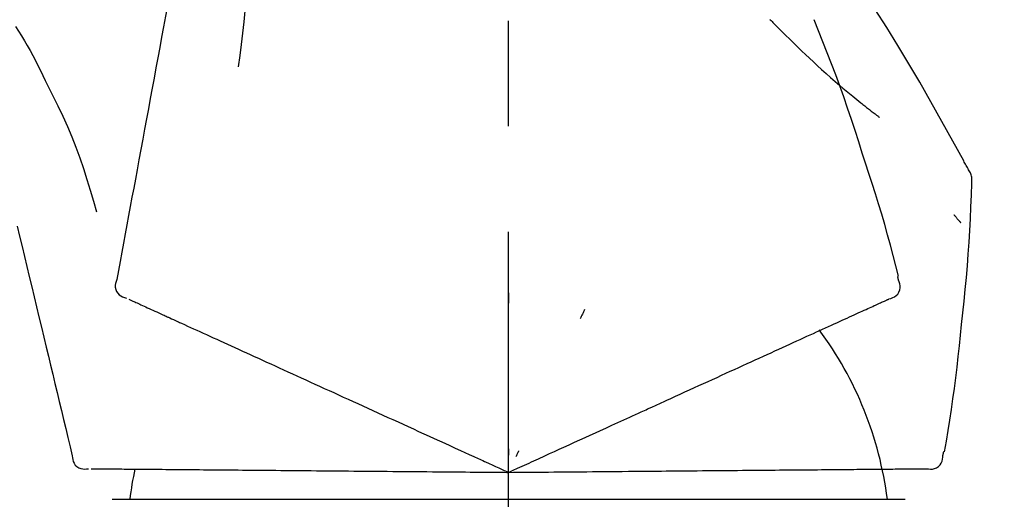
# Model space of a CAD drawing. Extents: x 163 to 26285, y -10810 to -2410.
# Drawn here: x 6538 to 6597, y -7985 to -7957 of the extents above; entities that cross this region are included whole.
import ezdxf

# ---------------------------------------------------------------- set-up
doc = ezdxf.new("R2010")
doc.units = 0
doc.header["$LTSCALE"] = 50
doc.header["$MEASUREMENT"] = 0
doc.linetypes.add('CENTER2', pattern=[1.125, 0.75, -0.125, 0.125, -0.125])
doc.layers.get('0').update_dxf_attribs({"linetype": 'CONTINUOUS'})
doc.layers.add('150-機器', color=8, linetype='CONTINUOUS')
doc.layers.add('166-寸法B', color=11, linetype='CONTINUOUS')
doc.styles.add('KH001', font='txt')
doc.dimstyles.new('KH1xx030', dxfattribs={"dimscale": 30, "dimtxt": 2, "dimasz": 0.6, "dimexe": 0.3, "dimexo": 1.2, "dimgap": 0.5, "dimtad": 3, "dimdec": 1, "dimdsep": 46, "dimlunit": 6, "dimtxsty": 'KH001', "dimblk": 'DOT', "dimcen": 1, "dimdle": 1, "dimclrd": 256, "dimclre": 256, "dimclrt": 256, "dimadec": 0, "dimazin": 0, "dimtfac": 1, "dimtdec": 1, "dimtix": 1, "dimtmove": 2, "dimatfit": 3, "dimldrblk": 'CLOSEDBLANK', "dimfxl": 1, "dimtolj": 1, "dimtzin": 0, "dimlwd": -1, "dimlwe": -1, "dimarcsym": 0})

# ---------------------------------------------------------------- blocks, each defined once
blk = doc.blocks.new('_Dot')
at = {"color": 0, "linetype": 'ByBlock', "lineweight": -2}
blk.add_line((-0.5, 0), (-1, 0), dxfattribs=at)
at = {"color": 0, "linetype": 'ByBlock', "const_width": 0.5}
blk.add_lwpolyline([(-0.25, 0, 1), (0.25, 0, 1)], format="xyb", close=True, dxfattribs=at)
blk = doc.blocks.new('*D128')
at = {"layer": '166-寸法B', "linetype": 'ByBlock', "transparency": 16777216}
for p, q in [((5987.328, -8088.885), (5987.328, -7808.372)), ((6787.328, -8088.885), (6787.328, -7808.372)), ((6005.328, -7817.372), (6769.328, -7817.372))]:
    blk.add_line(p, q, dxfattribs=at)
at = {"layer": '166-寸法B', "transparency": 16777216, "xscale": 18, "yscale": 18, "zscale": 18, "rotation": 180}
blk.add_blockref('_Dot', (5987.328, -7817.372), dxfattribs=at)
at = {"layer": '166-寸法B', "transparency": 16777216, "xscale": 18, "yscale": 18, "zscale": 18}
blk.add_blockref('_Dot', (6787.328, -7817.372), dxfattribs=at)
at = {"layer": '166-寸法B', "transparency": 16777216, "insert": (6387.328, -7772.372), "char_height": 60, "attachment_point": 5, "style": 'KH001'}
blk.add_mtext('\\A1;800', dxfattribs=at)
blk = doc.blocks.new('_ClosedBlank')
at = {"color": 0, "linetype": 'ByBlock', "lineweight": -2}
for p, q in [((-1, 0.1667), (0, 0)), ((-1, 0.1667), (-1, -0.1667)), ((0, 0), (-1, -0.1667))]:
    blk.add_line(p, q, dxfattribs=at)

msp = doc.modelspace()

# ---------------------------------------------------------------- linework, layer by layer
at = {"layer": '150-機器', "color": 161, "linetype": 'CENTER2'}
msp.add_line((6567.328, -8175.86), (6567.328, -7871.926), dxfattribs=at)
at = {"layer": '150-機器', "color": 13, "linetype": 'Continuous'}
for p, q in [((6543.836, -7985.455), (6567.328, -7985.455)), ((6567.328, -7985.455), (6590.82, -7985.455))]:
    msp.add_line(p, q, dxfattribs=at)
for points in [[(6548.917, -7946.529), (6548.844, -7946.926), (6548.77, -7947.324), (6548.696, -7947.721), (6548.623, -7948.119), (6548.549, -7948.516), (6548.475, -7948.914), (6548.402, -7949.311), (6548.328, -7949.709), (6548.14, -7950.723), (6547.952, -7951.737), (6547.764, -7952.752), (6547.576, -7953.766), (6547.462, -7954.383), (6547.347, -7955), (6547.233, -7955.617), (6547.119, -7956.234), (6547.004, -7956.851), (6546.89, -7957.468), (6546.775, -7958.085), (6546.661, -7958.702)], [(6551.701, -7951.834), (6551.734, -7952.502), (6551.763, -7953.171), (6551.782, -7953.839), (6551.788, -7954.508), (6551.775, -7955.178), (6551.745, -7955.848), (6551.7, -7956.517), (6551.64, -7957.184), (6551.568, -7957.849), (6551.486, -7958.513), (6551.398, -7959.176), (6551.307, -7959.839)], [(6594.582, -7965.941), (6594.546, -7965.875), (6594.509, -7965.809), (6594.473, -7965.743), (6594.436, -7965.677), (6594.4, -7965.611), (6594.363, -7965.545), (6594.327, -7965.479), (6594.29, -7965.413), (6593.644, -7964.245), (6592.998, -7963.076), (6592.347, -7961.91), (6591.685, -7960.75), (6591.046, -7959.664), (6590.394, -7958.587), (6589.729, -7957.517), (6589.051, -7956.455), (6588.364, -7955.4), (6587.668, -7954.351), (6586.966, -7953.306), (6586.262, -7952.263)], [(6538.121, -7957.448), (6538.296, -7957.731), (6538.47, -7958.015), (6538.642, -7958.3), (6538.811, -7958.587), (6538.976, -7958.877), (6539.136, -7959.169), (6539.292, -7959.463), (6539.445, -7959.76), (6539.593, -7960.058), (6539.739, -7960.357), (6539.883, -7960.658), (6540.026, -7960.959)], [(6582.829, -7957.053), (6582.815, -7957.038)], [(6582.829, -7957.053), (6582.882, -7957.107), (6582.934, -7957.16), (6582.987, -7957.214), (6583.039, -7957.267), (6583.145, -7957.375), (6583.251, -7957.484), (6583.357, -7957.591), (6583.463, -7957.699), (6583.622, -7957.857), (6583.782, -7958.015), (6583.943, -7958.172), (6584.104, -7958.328), (6584.306, -7958.524), (6584.508, -7958.719), (6584.711, -7958.913), (6584.915, -7959.107), (6585.152, -7959.331), (6585.391, -7959.554), (6585.632, -7959.775), (6585.873, -7959.995), (6586.14, -7960.235), (6586.408, -7960.473), (6586.679, -7960.71), (6586.951, -7960.944), (6587.14, -7961.105), (6587.331, -7961.266), (6587.522, -7961.425), (6587.715, -7961.583), (6587.835, -7961.681), (6587.956, -7961.779), (6588.077, -7961.877), (6588.198, -7961.974), (6588.255, -7962.02), (6588.312, -7962.066), (6588.369, -7962.112), (6588.427, -7962.157), (6588.483, -7962.202), (6588.539, -7962.246), (6588.596, -7962.291), (6588.652, -7962.335), (6588.707, -7962.378), (6588.762, -7962.421), (6588.818, -7962.464), (6588.873, -7962.507), (6588.927, -7962.549), (6588.982, -7962.591), (6589.036, -7962.633), (6589.09, -7962.674), (6589.126, -7962.701), (6589.161, -7962.728), (6589.197, -7962.754), (6589.232, -7962.781), (6589.25, -7962.795), (6589.268, -7962.808), (6589.285, -7962.821), (6589.303, -7962.835)], [(6588.282, -7964.953), (6588.069, -7964.286), (6587.854, -7963.62), (6587.637, -7962.955), (6587.414, -7962.291), (6587.186, -7961.629), (6586.951, -7960.97), (6586.71, -7960.313), (6586.463, -7959.658), (6586.211, -7959.005), (6585.954, -7958.355), (6585.693, -7957.706), (6585.431, -7957.057)], [(6546.661, -7958.702), (6546.549, -7959.306), (6546.437, -7959.909), (6546.325, -7960.513), (6546.214, -7961.116), (6546.102, -7961.72), (6545.99, -7962.324), (6545.878, -7962.927), (6545.766, -7963.531), (6545.654, -7964.134), (6545.542, -7964.738), (6545.431, -7965.342), (6545.319, -7965.945)], [(6540.026, -7960.959), (6540.328, -7961.556), (6540.627, -7962.155), (6540.916, -7962.758), (6541.193, -7963.367), (6541.454, -7963.984), (6541.699, -7964.607), (6541.93, -7965.237), (6542.147, -7965.871), (6542.351, -7966.508), (6542.547, -7967.148), (6542.736, -7967.79), (6542.922, -7968.432)], [(6590.43, -7972.239), (6590.272, -7971.625), (6590.112, -7971.012), (6589.949, -7970.4), (6589.783, -7969.789), (6589.611, -7969.179), (6589.435, -7968.571), (6589.253, -7967.964), (6589.066, -7967.359), (6588.875, -7966.756), (6588.679, -7966.154), (6588.481, -7965.553), (6588.282, -7964.953)], [(6545.319, -7965.945), (6545.218, -7966.487), (6545.118, -7967.029), (6545.017, -7967.57), (6544.917, -7968.112), (6544.817, -7968.653), (6544.716, -7969.195), (6544.616, -7969.737), (6544.516, -7970.278), (6544.415, -7970.82), (6544.315, -7971.362), (6544.214, -7971.903), (6544.114, -7972.445)], [(6594.768, -7966.729), (6594.774, -7966.66), (6594.779, -7966.592), (6594.781, -7966.523), (6594.779, -7966.454), (6594.772, -7966.384), (6594.758, -7966.315), (6594.739, -7966.247), (6594.715, -7966.182), (6594.686, -7966.119), (6594.654, -7966.059), (6594.618, -7965.999), (6594.582, -7965.941)], [(6594.16, -7975.11), (6594.237, -7974.414), (6594.312, -7973.718), (6594.383, -7973.022), (6594.45, -7972.325), (6594.511, -7971.628), (6594.565, -7970.93), (6594.612, -7970.232), (6594.653, -7969.533), (6594.687, -7968.835), (6594.717, -7968.136), (6594.743, -7967.437), (6594.768, -7966.737)], [(6593.708, -7968.6), (6593.718, -7968.611), (6593.727, -7968.622), (6593.736, -7968.633), (6593.746, -7968.644), (6593.763, -7968.664), (6593.78, -7968.684), (6593.797, -7968.705), (6593.815, -7968.725), (6593.838, -7968.753), (6593.861, -7968.78), (6593.885, -7968.808), (6593.908, -7968.835), (6593.927, -7968.857), (6593.946, -7968.88), (6593.965, -7968.902), (6593.984, -7968.924), (6593.999, -7968.941), (6594.014, -7968.958), (6594.029, -7968.975), (6594.044, -7968.992), (6594.055, -7969.004), (6594.065, -7969.016), (6594.076, -7969.028), (6594.087, -7969.04), (6594.093, -7969.045), (6594.099, -7969.051), (6594.105, -7969.057), (6594.111, -7969.062), (6594.113, -7969.064), (6594.116, -7969.066), (6594.118, -7969.069), (6594.12, -7969.071)], [(6538.215, -7969.283), (6538.359, -7969.88), (6538.502, -7970.477), (6538.645, -7971.074), (6538.789, -7971.671), (6538.932, -7972.268), (6539.075, -7972.864), (6539.219, -7973.461), (6539.362, -7974.058), (6539.505, -7974.655), (6539.649, -7975.252), (6539.792, -7975.849), (6539.935, -7976.446)], [(6544.114, -7972.445), (6544.079, -7972.557), (6544.049, -7972.67), (6544.031, -7972.783), (6544.03, -7972.897), (6544.055, -7973.024), (6544.104, -7973.146), (6544.176, -7973.256), (6544.265, -7973.349), (6544.359, -7973.414), (6544.462, -7973.464), (6544.572, -7973.504), (6544.684, -7973.54)], [(6589.863, -7973.59), (6589.978, -7973.554), (6590.089, -7973.513), (6590.195, -7973.461), (6590.29, -7973.395), (6590.381, -7973.299), (6590.453, -7973.185), (6590.502, -7973.059), (6590.525, -7972.929), (6590.522, -7972.812), (6590.5, -7972.697), (6590.467, -7972.583), (6590.427, -7972.469)], [(6590.427, -7972.469), (6590.424, -7972.451), (6590.42, -7972.433), (6590.416, -7972.415), (6590.412, -7972.397), (6590.408, -7972.379), (6590.404, -7972.361), (6590.401, -7972.343), (6590.397, -7972.325), (6590.393, -7972.307), (6590.389, -7972.289), (6590.385, -7972.271), (6590.381, -7972.253)], [(6567.332, -7973.221), (6567.332, -7973.272), (6567.332, -7973.323), (6567.332, -7973.374), (6567.332, -7973.426), (6567.332, -7973.477), (6567.332, -7973.528), (6567.332, -7973.579), (6567.332, -7973.63), (6567.332, -7973.682), (6567.332, -7973.733), (6567.332, -7973.784), (6567.332, -7973.835)], [(6544.824, -7973.604), (6544.868, -7973.623), (6544.911, -7973.643), (6544.955, -7973.663), (6544.998, -7973.683)], [(6544.998, -7973.683), (6545.059, -7973.711), (6545.12, -7973.738), (6545.18, -7973.766), (6545.241, -7973.794)], [(6545.241, -7973.794), (6545.318, -7973.829), (6545.396, -7973.864), (6545.473, -7973.899), (6545.551, -7973.935)], [(6588.996, -7973.984), (6589.074, -7973.949), (6589.152, -7973.914), (6589.229, -7973.878), (6589.307, -7973.843)], [(6589.307, -7973.843), (6589.367, -7973.815), (6589.428, -7973.788), (6589.489, -7973.76), (6589.549, -7973.732)], [(6589.549, -7973.732), (6589.59, -7973.714), (6589.631, -7973.695), (6589.671, -7973.677), (6589.712, -7973.658), (6589.728, -7973.651), (6589.744, -7973.644), (6589.76, -7973.636), (6589.777, -7973.629), (6589.787, -7973.624), (6589.796, -7973.62), (6589.806, -7973.615), (6589.816, -7973.611), (6589.818, -7973.61), (6589.819, -7973.61), (6589.82, -7973.609), (6589.821, -7973.609), (6589.822, -7973.608), (6589.823, -7973.608), (6589.824, -7973.607), (6589.825, -7973.607), (6589.826, -7973.606), (6589.827, -7973.606), (6589.828, -7973.605), (6589.829, -7973.605), (6589.83, -7973.604), (6589.831, -7973.604), (6589.832, -7973.603), (6589.833, -7973.603), (6589.836, -7973.602), (6589.838, -7973.601), (6589.84, -7973.6), (6589.842, -7973.599), (6589.843, -7973.599), (6589.844, -7973.598), (6589.845, -7973.598), (6589.846, -7973.597), (6589.847, -7973.597), (6589.848, -7973.596), (6589.849, -7973.596), (6589.85, -7973.595), (6589.851, -7973.595), (6589.852, -7973.594), (6589.853, -7973.594), (6589.854, -7973.593), (6589.855, -7973.593), (6589.856, -7973.592), (6589.857, -7973.592), (6589.858, -7973.591), (6589.86, -7973.591), (6589.861, -7973.591), (6589.862, -7973.59), (6589.863, -7973.59)], [(6545.551, -7973.935), (6545.645, -7973.978), (6545.738, -7974.02), (6545.832, -7974.063), (6545.926, -7974.106)], [(6545.926, -7974.106), (6546.036, -7974.156), (6546.146, -7974.206), (6546.256, -7974.256), (6546.366, -7974.306)], [(6546.366, -7974.306), (6546.487, -7974.362), (6546.609, -7974.417), (6546.73, -7974.472), (6546.852, -7974.528), (6546.916, -7974.557), (6546.979, -7974.586), (6547.043, -7974.615), (6547.107, -7974.644), (6547.143, -7974.66), (6547.179, -7974.677), (6547.215, -7974.693), (6547.251, -7974.71), (6547.367, -7974.762), (6547.482, -7974.815), (6547.597, -7974.867), (6547.713, -7974.92), (6547.774, -7974.948), (6547.834, -7974.976), (6547.895, -7975.003), (6547.956, -7975.031)], [(6571.827, -7974.219), (6571.806, -7974.266), (6571.784, -7974.312), (6571.763, -7974.358), (6571.741, -7974.405), (6571.719, -7974.451), (6571.698, -7974.498), (6571.676, -7974.544), (6571.654, -7974.59), (6571.633, -7974.637), (6571.611, -7974.683), (6571.589, -7974.73), (6571.568, -7974.776)], [(6587.665, -7974.591), (6587.792, -7974.533), (6587.92, -7974.475), (6588.047, -7974.417), (6588.174, -7974.359)], [(6588.174, -7974.359), (6588.285, -7974.308), (6588.396, -7974.258), (6588.507, -7974.207), (6588.618, -7974.157)], [(6588.618, -7974.157), (6588.713, -7974.114), (6588.807, -7974.07), (6588.902, -7974.027), (6588.996, -7973.984)], [(6586.456, -7975.142), (6586.615, -7975.07), (6586.774, -7974.997), (6586.933, -7974.925), (6587.092, -7974.852)], [(6587.092, -7974.852), (6587.235, -7974.787), (6587.378, -7974.722), (6587.522, -7974.656), (6587.665, -7974.591)], [(6547.956, -7975.031), (6548.133, -7975.111), (6548.309, -7975.192), (6548.485, -7975.272), (6548.662, -7975.352)], [(6548.662, -7975.352), (6548.852, -7975.439), (6549.042, -7975.526), (6549.233, -7975.613), (6549.423, -7975.699)], [(6585.007, -7975.803), (6585.195, -7975.717), (6585.384, -7975.631), (6585.572, -7975.545), (6585.761, -7975.459)], [(6585.761, -7975.459), (6585.935, -7975.38), (6586.108, -7975.3), (6586.282, -7975.221), (6586.456, -7975.142)], [(6593.16, -7982.64), (6593.264, -7982.015), (6593.367, -7981.39), (6593.468, -7980.764), (6593.565, -7980.138), (6593.656, -7979.512), (6593.742, -7978.884), (6593.823, -7978.256), (6593.898, -7977.627), (6593.968, -7976.998), (6594.035, -7976.369), (6594.098, -7975.74), (6594.16, -7975.11)], [(6549.423, -7975.699), (6549.627, -7975.792), (6549.831, -7975.885), (6550.035, -7975.978), (6550.239, -7976.071)], [(6550.239, -7976.071), (6550.456, -7976.17), (6550.672, -7976.269), (6550.889, -7976.368), (6551.106, -7976.467)], [(6583.335, -7976.565), (6583.55, -7976.466), (6583.766, -7976.368), (6583.982, -7976.27), (6584.197, -7976.171)], [(6584.197, -7976.171), (6584.4, -7976.079), (6584.602, -7975.987), (6584.804, -7975.895), (6585.007, -7975.803)], [(6539.935, -7976.446), (6540.064, -7976.982), (6540.192, -7977.517), (6540.321, -7978.053), (6540.45, -7978.589), (6540.578, -7979.124), (6540.707, -7979.66), (6540.835, -7980.196), (6540.964, -7980.731), (6541.093, -7981.267), (6541.221, -7981.802), (6541.35, -7982.338), (6541.478, -7982.874)], [(6551.106, -7976.467), (6551.336, -7976.571), (6551.565, -7976.676), (6551.794, -7976.78), (6552.024, -7976.885)], [(6582.422, -7976.98), (6582.65, -7976.876), (6582.878, -7976.772), (6583.107, -7976.668), (6583.335, -7976.565)], [(6552.024, -7976.885), (6552.265, -7976.994), (6552.506, -7977.104), (6552.747, -7977.214), (6552.988, -7977.324)], [(6552.988, -7977.324), (6553.24, -7977.439), (6553.492, -7977.554), (6553.744, -7977.668), (6553.996, -7977.783)], [(6581.463, -7977.418), (6581.703, -7977.308), (6581.942, -7977.199), (6582.182, -7977.09), (6582.422, -7976.98)], [(6553.996, -7977.783), (6554.258, -7977.903), (6554.52, -7978.022), (6554.782, -7978.142), (6555.044, -7978.261)], [(6579.416, -7978.351), (6579.676, -7978.232), (6579.937, -7978.113), (6580.198, -7977.994), (6580.459, -7977.875)], [(6580.459, -7977.875), (6580.71, -7977.761), (6580.961, -7977.646), (6581.212, -7977.532), (6581.463, -7977.418)], [(6555.044, -7978.261), (6555.316, -7978.385), (6555.588, -7978.509), (6555.859, -7978.633), (6556.131, -7978.756)], [(6578.335, -7978.843), (6578.605, -7978.72), (6578.875, -7978.597), (6579.145, -7978.474), (6579.416, -7978.351)], [(6556.131, -7978.756), (6556.411, -7978.884), (6556.691, -7979.012), (6556.971, -7979.139), (6557.251, -7979.267)], [(6577.22, -7979.351), (6577.498, -7979.224), (6577.777, -7979.097), (6578.056, -7978.97), (6578.335, -7978.843)], [(6557.251, -7979.267), (6557.538, -7979.398), (6557.826, -7979.529), (6558.114, -7979.66), (6558.401, -7979.791)], [(6573.089, -7981.234), (6573.443, -7981.072), (6573.797, -7980.911), (6574.152, -7980.749), (6574.506, -7980.588), (6574.676, -7980.51), (6574.847, -7980.433), (6575.017, -7980.355), (6575.188, -7980.277), (6575.282, -7980.234), (6575.376, -7980.192), (6575.47, -7980.149), (6575.564, -7980.106), (6575.818, -7979.99), (6576.071, -7979.875), (6576.325, -7979.759), (6576.579, -7979.643), (6576.739, -7979.57), (6576.899, -7979.497), (6577.06, -7979.424), (6577.22, -7979.351)], [(6558.401, -7979.791), (6558.695, -7979.925), (6558.99, -7980.059), (6559.284, -7980.193), (6559.578, -7980.327)], [(6559.578, -7980.327), (6559.878, -7980.464), (6560.178, -7980.601), (6560.478, -7980.738), (6560.778, -7980.874)], [(6560.778, -7980.874), (6561.083, -7981.013), (6561.388, -7981.152), (6561.692, -7981.291), (6561.997, -7981.43)], [(6561.997, -7981.43), (6562.306, -7981.57), (6562.614, -7981.711), (6562.923, -7981.852), (6563.232, -7981.992)], [(6571.86, -7981.794), (6572.167, -7981.654), (6572.474, -7981.514), (6572.782, -7981.374), (6573.089, -7981.234)], [(6563.232, -7981.992), (6563.543, -7982.134), (6563.855, -7982.277), (6564.167, -7982.419), (6564.478, -7982.561)], [(6570.608, -7982.364), (6570.921, -7982.222), (6571.234, -7982.079), (6571.547, -7981.937), (6571.86, -7981.794)], [(6564.478, -7982.561), (6564.74, -7982.68), (6565.001, -7982.799), (6565.263, -7982.918), (6565.524, -7983.037), (6565.619, -7983.08), (6565.713, -7983.123), (6565.807, -7983.166), (6565.901, -7983.209), (6565.969, -7983.24), (6566.037, -7983.271), (6566.106, -7983.302), (6566.174, -7983.333), (6566.365, -7983.42), (6566.556, -7983.508), (6566.748, -7983.595), (6566.939, -7983.682), (6567.036, -7983.726), (6567.133, -7983.771), (6567.231, -7983.815), (6567.328, -7983.859)], [(6567.328, -7983.859), (6567.596, -7983.737), (6567.864, -7983.615), (6568.132, -7983.493), (6568.4, -7983.371), (6568.543, -7983.306), (6568.686, -7983.241), (6568.828, -7983.175), (6568.971, -7983.11), (6569.098, -7983.053), (6569.224, -7982.995), (6569.351, -7982.937), (6569.478, -7982.879), (6569.76, -7982.751), (6570.043, -7982.622), (6570.326, -7982.493), (6570.608, -7982.364)], [(6567.328, -7982.457), (6567.328, -7982.488), (6567.328, -7982.52), (6567.328, -7982.551), (6567.328, -7982.582), (6567.328, -7982.614), (6567.328, -7982.645), (6567.328, -7982.676), (6567.328, -7982.707), (6567.328, -7982.739), (6567.328, -7982.77), (6567.328, -7982.801), (6567.328, -7982.833)], [(6567.921, -7982.589), (6567.907, -7982.617), (6567.894, -7982.645), (6567.881, -7982.674), (6567.868, -7982.702), (6567.855, -7982.73), (6567.841, -7982.759), (6567.828, -7982.787), (6567.815, -7982.815), (6567.802, -7982.844), (6567.788, -7982.872), (6567.775, -7982.9), (6567.762, -7982.929)], [(6541.478, -7982.874), (6541.492, -7982.991), (6541.51, -7983.106), (6541.54, -7983.217), (6541.586, -7983.321), (6541.66, -7983.427), (6541.754, -7983.518), (6541.864, -7983.59), (6541.984, -7983.638), (6542.096, -7983.659), (6542.211, -7983.663), (6542.327, -7983.655), (6542.444, -7983.642)], [(6592.091, -7983.643), (6592.211, -7983.657), (6592.33, -7983.665), (6592.447, -7983.661), (6592.561, -7983.639), (6592.684, -7983.589), (6592.796, -7983.513), (6592.892, -7983.419), (6592.965, -7983.309), (6593.01, -7983.201), (6593.037, -7983.087), (6593.053, -7982.969), (6593.063, -7982.849)], [(6593.063, -7982.849), (6593.067, -7982.831), (6593.071, -7982.813), (6593.075, -7982.795), (6593.078, -7982.777), (6593.082, -7982.759), (6593.086, -7982.741), (6593.09, -7982.723), (6593.094, -7982.705), (6593.098, -7982.687), (6593.102, -7982.669), (6593.105, -7982.651), (6593.109, -7982.633)], [(6542.598, -7983.643), (6542.646, -7983.644), (6542.694, -7983.644), (6542.742, -7983.645), (6542.79, -7983.645)], [(6542.79, -7983.645), (6542.856, -7983.646), (6542.923, -7983.646), (6542.99, -7983.647), (6543.056, -7983.647)], [(6543.056, -7983.647), (6543.141, -7983.648), (6543.227, -7983.649), (6543.312, -7983.65), (6543.397, -7983.65)], [(6543.397, -7983.65), (6543.5, -7983.651), (6543.603, -7983.652), (6543.706, -7983.653), (6543.809, -7983.654)], [(6543.809, -7983.654), (6543.93, -7983.655), (6544.051, -7983.656), (6544.172, -7983.657), (6544.292, -7983.658)], [(6544.292, -7983.658), (6544.426, -7983.659), (6544.56, -7983.661), (6544.693, -7983.662), (6544.827, -7983.663), (6544.897, -7983.663), (6544.967, -7983.664), (6545.037, -7983.665), (6545.107, -7983.665), (6545.146, -7983.666), (6545.186, -7983.666), (6545.226, -7983.666), (6545.265, -7983.667), (6545.392, -7983.668), (6545.519, -7983.669), (6545.646, -7983.67), (6545.773, -7983.671), (6545.84, -7983.672), (6545.906, -7983.672), (6545.973, -7983.673), (6546.04, -7983.673)], [(6546.04, -7983.673), (6546.234, -7983.675), (6546.428, -7983.677), (6546.622, -7983.679), (6546.815, -7983.68)], [(6546.815, -7983.68), (6547.025, -7983.682), (6547.234, -7983.684), (6547.443, -7983.686), (6547.652, -7983.688)], [(6547.652, -7983.688), (6547.876, -7983.689), (6548.1, -7983.691), (6548.324, -7983.693), (6548.548, -7983.695)], [(6548.548, -7983.695), (6548.787, -7983.697), (6549.025, -7983.699), (6549.264, -7983.702), (6549.502, -7983.704)], [(6549.502, -7983.704), (6549.754, -7983.706), (6550.006, -7983.708), (6550.258, -7983.71), (6550.51, -7983.712)], [(6550.51, -7983.712), (6550.775, -7983.715), (6551.04, -7983.717), (6551.304, -7983.719), (6551.569, -7983.722)], [(6551.569, -7983.722), (6551.846, -7983.724), (6552.123, -7983.727), (6552.4, -7983.729), (6552.677, -7983.731)], [(6552.677, -7983.731), (6552.965, -7983.734), (6553.253, -7983.736), (6553.541, -7983.739), (6553.829, -7983.741)], [(6553.829, -7983.741), (6554.128, -7983.744), (6554.426, -7983.747), (6554.725, -7983.749), (6555.023, -7983.752)], [(6555.023, -7983.752), (6555.331, -7983.755), (6555.639, -7983.757), (6555.946, -7983.76), (6556.254, -7983.763)], [(6556.254, -7983.763), (6556.57, -7983.765), (6556.886, -7983.768), (6557.202, -7983.771), (6557.518, -7983.774)], [(6557.518, -7983.774), (6557.842, -7983.776), (6558.165, -7983.779), (6558.488, -7983.782), (6558.812, -7983.785)], [(6573.659, -7983.804), (6574.048, -7983.801), (6574.437, -7983.797), (6574.827, -7983.794), (6575.216, -7983.79), (6575.403, -7983.789), (6575.591, -7983.787), (6575.778, -7983.785), (6575.965, -7983.784), (6576.069, -7983.783), (6576.172, -7983.782), (6576.275, -7983.781), (6576.378, -7983.78), (6576.657, -7983.778), (6576.936, -7983.775), (6577.215, -7983.773), (6577.494, -7983.77), (6577.67, -7983.769), (6577.846, -7983.767), (6578.022, -7983.766), (6578.198, -7983.764)], [(6578.198, -7983.764), (6578.504, -7983.762), (6578.811, -7983.759), (6579.117, -7983.756), (6579.423, -7983.754)], [(6579.423, -7983.754), (6579.72, -7983.751), (6580.017, -7983.748), (6580.314, -7983.746), (6580.611, -7983.743)], [(6580.611, -7983.743), (6580.898, -7983.741), (6581.185, -7983.738), (6581.471, -7983.736), (6581.758, -7983.733)], [(6581.758, -7983.733), (6582.034, -7983.731), (6582.309, -7983.728), (6582.585, -7983.726), (6582.861, -7983.724)], [(6582.861, -7983.724), (6583.124, -7983.721), (6583.388, -7983.719), (6583.651, -7983.717), (6583.915, -7983.714)], [(6583.915, -7983.714), (6584.166, -7983.712), (6584.417, -7983.71), (6584.667, -7983.708), (6584.918, -7983.706)], [(6584.918, -7983.706), (6585.155, -7983.704), (6585.392, -7983.702), (6585.629, -7983.7), (6585.866, -7983.697)], [(6585.866, -7983.697), (6586.088, -7983.696), (6586.311, -7983.694), (6586.533, -7983.692), (6586.755, -7983.69)], [(6586.755, -7983.69), (6586.962, -7983.688), (6587.17, -7983.686), (6587.377, -7983.684), (6587.584, -7983.682)], [(6587.584, -7983.682), (6587.775, -7983.681), (6587.966, -7983.679), (6588.157, -7983.677), (6588.348, -7983.676)], [(6588.348, -7983.676), (6588.523, -7983.674), (6588.697, -7983.673), (6588.872, -7983.671), (6589.046, -7983.67)], [(6589.046, -7983.67), (6589.204, -7983.668), (6589.361, -7983.667), (6589.519, -7983.666), (6589.676, -7983.664)], [(6589.676, -7983.664), (6589.816, -7983.663), (6589.956, -7983.662), (6590.096, -7983.661), (6590.236, -7983.659)], [(6590.236, -7983.659), (6590.358, -7983.658), (6590.48, -7983.657), (6590.602, -7983.656), (6590.724, -7983.655)], [(6590.724, -7983.655), (6590.828, -7983.654), (6590.932, -7983.653), (6591.036, -7983.652), (6591.139, -7983.651)], [(6591.139, -7983.651), (6591.225, -7983.651), (6591.31, -7983.65), (6591.395, -7983.649), (6591.481, -7983.648)], [(6591.481, -7983.648), (6591.547, -7983.648), (6591.614, -7983.647), (6591.681, -7983.647), (6591.747, -7983.646)], [(6591.747, -7983.646), (6591.792, -7983.646), (6591.837, -7983.645), (6591.881, -7983.645), (6591.926, -7983.645), (6591.944, -7983.644), (6591.961, -7983.644), (6591.979, -7983.644), (6591.997, -7983.644), (6592.008, -7983.644), (6592.019, -7983.644), (6592.03, -7983.644), (6592.041, -7983.644), (6592.042, -7983.644), (6592.043, -7983.644), (6592.044, -7983.644), (6592.046, -7983.644), (6592.047, -7983.644), (6592.048, -7983.644), (6592.049, -7983.644), (6592.05, -7983.644), (6592.051, -7983.644), (6592.052, -7983.643), (6592.054, -7983.643), (6592.055, -7983.643), (6592.056, -7983.643), (6592.057, -7983.643), (6592.058, -7983.643), (6592.059, -7983.643), (6592.062, -7983.643), (6592.064, -7983.643), (6592.066, -7983.643), (6592.069, -7983.643), (6592.07, -7983.643), (6592.071, -7983.643), (6592.072, -7983.643), (6592.073, -7983.643), (6592.074, -7983.643), (6592.075, -7983.643), (6592.077, -7983.643), (6592.078, -7983.643), (6592.079, -7983.643), (6592.08, -7983.643), (6592.081, -7983.643), (6592.082, -7983.643), (6592.083, -7983.643), (6592.085, -7983.643), (6592.086, -7983.643), (6592.087, -7983.643), (6592.088, -7983.643), (6592.089, -7983.643), (6592.09, -7983.643), (6592.091, -7983.643)], [(6558.812, -7983.785), (6559.141, -7983.788), (6559.471, -7983.791), (6559.801, -7983.794), (6560.13, -7983.796)], [(6560.13, -7983.796), (6560.465, -7983.799), (6560.8, -7983.802), (6561.135, -7983.805), (6561.47, -7983.808)], [(6561.47, -7983.808), (6561.809, -7983.811), (6562.148, -7983.814), (6562.487, -7983.817), (6562.827, -7983.82)], [(6562.827, -7983.82), (6563.169, -7983.823), (6563.512, -7983.826), (6563.854, -7983.829), (6564.197, -7983.832)], [(6564.197, -7983.832), (6564.484, -7983.834), (6564.771, -7983.837), (6565.059, -7983.839), (6565.346, -7983.842), (6565.449, -7983.843), (6565.553, -7983.844), (6565.656, -7983.845), (6565.76, -7983.846), (6565.835, -7983.846), (6565.91, -7983.847), (6565.985, -7983.847), (6566.06, -7983.848), (6566.27, -7983.85), (6566.48, -7983.852), (6566.69, -7983.854), (6566.9, -7983.855), (6567.007, -7983.856), (6567.114, -7983.857), (6567.221, -7983.858), (6567.328, -7983.859)], [(6567.328, -7983.859), (6567.622, -7983.857), (6567.917, -7983.854), (6568.211, -7983.852), (6568.506, -7983.849), (6568.663, -7983.848), (6568.82, -7983.846), (6568.977, -7983.845), (6569.134, -7983.843), (6569.273, -7983.842), (6569.412, -7983.841), (6569.551, -7983.84), (6569.69, -7983.839), (6570.001, -7983.836), (6570.312, -7983.833), (6570.622, -7983.83), (6570.933, -7983.828)], [(6570.933, -7983.828), (6571.276, -7983.825), (6571.62, -7983.822), (6571.964, -7983.819), (6572.308, -7983.816)], [(6572.308, -7983.816), (6572.646, -7983.813), (6572.983, -7983.81), (6573.321, -7983.807), (6573.659, -7983.804)]]:
    msp.add_lwpolyline(points, dxfattribs=at)
for centre, radius, start, end in [((6568.583, -7988.145), 21.355, 7.23761, 36.59282), ((6564.689, -7987.862), 19.947, 167.85708, 173.06954)]:
    msp.add_arc(centre, radius, start, end, dxfattribs=at)

# ---------------------------------------------------------------- dimensions: what is measured, and where the dimension line sits
at = {"layer": '166-寸法B'}
dim = msp.add_linear_dim(base=(6787.328, -7817.372), p1=(5987.328, -8124.885), p2=(6787.328, -8124.885), dimstyle='KH1xx030', override={"dimfxl": 0.5, "dimarcsym": 1}, dxfattribs=at)
dim.commit()
dim.dimension.update_dxf_attribs({"geometry": '*D128', "text_midpoint": (6387.328, -7772.372)})

doc.saveas('drawing.dxf')
